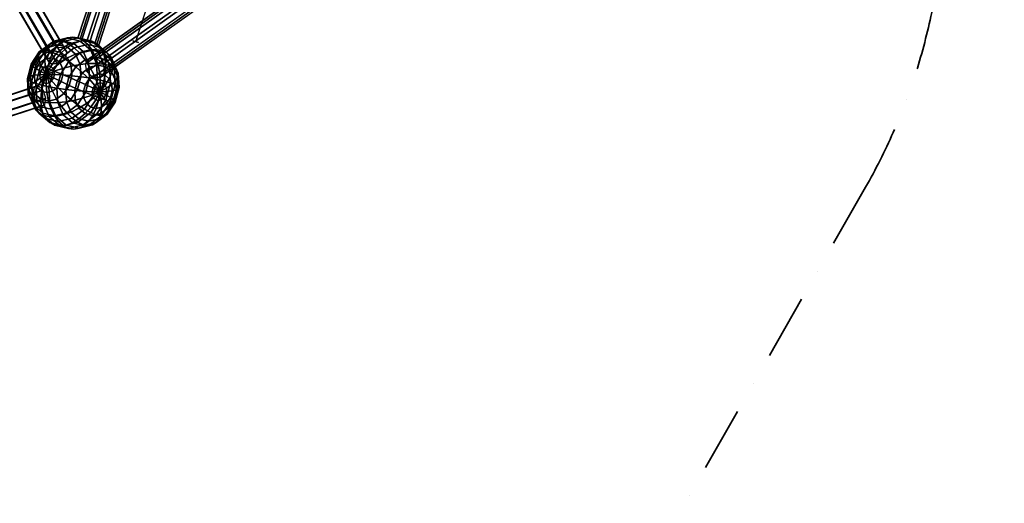
# Model space of a CAD drawing. Extents: x -6699 to 5147, y -6737 to 5111.
# Drawn here: x 2478 to 5147, y -2754 to -1443 of the extents above; entities that cross this region are included whole.
import ezdxf

# ---------------------------------------------------------------- set-up
doc = ezdxf.new("R2010")
doc.units = 0
doc.header["$LTSCALE"] = 350
doc.header["$MEASUREMENT"] = 0
doc.linetypes.add('STRICHPUNKT', pattern=[1, 0.5, -0.25, 0, -0.25])
doc.layers.add('GEOBALL-20', color=7, linetype='CONTINUOUS')
doc.layers.add('SICHER-MIN', color=7, linetype='STRICHPUNKT', lineweight=35)

msp = doc.modelspace()

# ---------------------------------------------------------------- linework, layer by layer
at = {"layer": 'GEOBALL-20'}
for p, q in [((3012.2, -335.2), (2636.1, -1492.6)), ((2636.1, -1492.6), (3012.2, -335.2)), ((3017.8, -337), (2641.7, -1494.5)), ((2641.7, -1494.5), (3017.8, -337)), ((3023.1, -338.8), (2647, -1496.2)), ((2647, -1496.2), (3023.1, -338.8)), ((3036.7, -343.2), (2660.6, -1500.6)), ((2660.6, -1500.6), (3036.7, -343.2)), ((3044.2, -345.6), (2668.1, -1503.1)), ((2668.1, -1503.1), (3044.2, -345.6)), ((2681.7, -1507.5), (3057.8, -350)), ((3057.8, -350), (2681.7, -1507.5)), ((3063.1, -351.8), (2687, -1509.2)), ((2687, -1509.2), (3063.1, -351.8)), ((3068.7, -353.6), (2692.7, -1511)), ((2692.7, -1511), (3068.7, -353.6)), ((2098, -738.1), (2559.4, -1530.4)), ((2559.4, -1530.4), (2098, -738.1)), ((2579, -1518.4), (2117.6, -726.1)), ((2117.6, -726.1), (2579, -1518.4)), ((2598.8, -1519.1), (2137.4, -726.8)), ((2137.4, -726.8), (2598.8, -1519.1)), ((2607.3, -1532.2), (2146, -739.9)), ((2146, -739.9), (2607.3, -1532.2)), ((2551.6, -1548.1), (2090.2, -755.8)), ((2090.2, -755.8), (2551.6, -1548.1)), ((2560.1, -1561.2), (2098.7, -768.9)), ((2098.7, -768.9), (2560.1, -1561.2)), ((2579.9, -1561.9), (2118.6, -769.6)), ((2118.6, -769.6), (2579.9, -1561.9)), ((2599.5, -1549.9), (2138.1, -757.6)), ((2138.1, -757.6), (2599.5, -1549.9)), ((2792.7, -1502.2), (2967.6, -963.7)), ((3275.3, -1120.6), (2656.7, -1562)), ((2656.7, -1562), (3275.3, -1120.6)), ((2667.9, -1547.3), (3286.6, -1105.9)), ((3286.6, -1105.9), (2667.9, -1547.3)), ((2687.5, -1548), (3306.2, -1106.6)), ((3306.2, -1106.6), (2687.5, -1548)), ((2660.4, -1583.5), (3279, -1142.1)), ((3279, -1142.1), (2660.4, -1583.5)), ((2704, -1563.6), (3322.7, -1122.2)), ((3322.7, -1122.2), (2704, -1563.6)), ((2707.7, -1585.1), (3326.3, -1143.7)), ((3326.3, -1143.7), (2707.7, -1585.1)), ((2676.8, -1599.1), (3295.5, -1157.7)), ((3295.5, -1157.7), (2676.8, -1599.1)), ((2696.4, -1599.8), (3315.1, -1158.4)), ((3315.1, -1158.4), (2696.4, -1599.8)), ((2570.9, -1501.3), (2607.6, -1492.3)), ((2607.6, -1492.3), (2570.9, -1501.3)), ((2582.9, -1499.3), (2621.9, -1489.7)), ((2621.9, -1489.7), (2582.9, -1499.3)), ((2607.6, -1492.3), (2593.9, -1499.6)), ((2593.9, -1499.6), (2607.6, -1492.3)), ((2596.5, -1501.7), (2636.2, -1491.9)), ((2636.2, -1491.9), (2596.5, -1501.7)), ((2621.9, -1489.7), (2607.6, -1492.3)), ((2607.6, -1492.3), (2621.9, -1489.7)), ((2607.6, -1492.3), (2642.5, -1500.5)), ((2642.5, -1500.5), (2607.6, -1492.3)), ((2636.2, -1491.9), (2621.9, -1489.7)), ((2621.9, -1489.7), (2658.9, -1498.4)), ((2658.9, -1498.4), (2621.9, -1489.7)), ((2621.9, -1489.7), (2636.2, -1491.9)), ((2636.1, -1492.6), (2641.7, -1494.5)), ((2647, -1496.2), (2636.1, -1492.6)), ((2650.1, -1498.8), (2636.2, -1491.9)), ((2636.2, -1491.9), (2674, -1500.8)), ((2674, -1500.8), (2636.2, -1491.9)), ((2636.2, -1491.9), (2650.1, -1498.8)), ((2528.1, -1537.3), (2553.3, -1518.2)), ((2553.3, -1518.2), (2528.1, -1537.3)), ((2531.3, -1530.1), (2560.9, -1507.7)), ((2560.9, -1507.7), (2531.3, -1530.1)), ((2538, -1526.2), (2570.9, -1501.3)), ((2570.9, -1501.3), (2538, -1526.2)), ((2548, -1525.7), (2582.9, -1499.3)), ((2582.9, -1499.3), (2548, -1525.7)), ((2553.3, -1518.2), (2548.4, -1532.4)), ((2548.4, -1532.4), (2553.3, -1518.2)), ((2560.9, -1507.7), (2553.3, -1518.2)), ((2553.3, -1518.2), (2560.9, -1507.7)), ((2553.3, -1518.2), (2581.4, -1511.3)), ((2581.4, -1511.3), (2553.3, -1518.2)), ((2579, -1518.4), (2559.4, -1530.4)), ((2560.9, -1507.7), (2593.9, -1499.6)), ((2593.9, -1499.6), (2560.9, -1507.7)), ((2570.9, -1501.3), (2560.9, -1507.7)), ((2560.9, -1507.7), (2570.9, -1501.3)), ((2560.9, -1528.7), (2596.5, -1501.7)), ((2596.5, -1501.7), (2560.9, -1528.7)), ((2581.4, -1511.3), (2570.5, -1527)), ((2570.5, -1527), (2581.4, -1511.3)), ((2582.9, -1499.3), (2570.9, -1501.3)), ((2570.9, -1501.3), (2582.9, -1499.3)), ((2576.2, -1534.9), (2611.1, -1508.4)), ((2611.1, -1508.4), (2576.2, -1534.9)), ((2598.8, -1519.1), (2579, -1518.4)), ((2593.9, -1499.6), (2581.4, -1511.3)), ((2581.4, -1511.3), (2593.9, -1499.6)), ((2581.4, -1511.3), (2608.1, -1517.6)), ((2608.1, -1517.6), (2581.4, -1511.3)), ((2596.5, -1501.7), (2582.9, -1499.3)), ((2582.9, -1499.3), (2596.5, -1501.7)), ((2608.1, -1517.6), (2591.5, -1531.9)), ((2591.5, -1531.9), (2608.1, -1517.6)), ((2593.3, -1544.2), (2626.2, -1519.3)), ((2626.2, -1519.3), (2593.3, -1544.2)), ((2593.9, -1499.6), (2625.3, -1507)), ((2625.3, -1507), (2593.9, -1499.6)), ((2611.1, -1508.4), (2596.5, -1501.7)), ((2596.5, -1501.7), (2611.1, -1508.4)), ((2607.3, -1532.2), (2598.8, -1519.1)), ((2625.3, -1507), (2608.1, -1517.6)), ((2608.1, -1517.6), (2625.3, -1507)), ((2608.1, -1517.6), (2629.4, -1536.1)), ((2629.4, -1536.1), (2608.1, -1517.6)), ((2611.1, -1508.4), (2650.1, -1498.8)), ((2650.1, -1498.8), (2611.1, -1508.4)), ((2626.2, -1519.3), (2611.1, -1508.4)), ((2611.1, -1508.4), (2626.2, -1519.3)), ((2642.5, -1500.5), (2625.3, -1507)), ((2625.3, -1507), (2642.5, -1500.5)), ((2625.3, -1507), (2650.3, -1528.8)), ((2650.3, -1528.8), (2625.3, -1507)), ((2626.2, -1519.3), (2662.9, -1510.2)), ((2662.9, -1510.2), (2626.2, -1519.3)), ((2641.2, -1533.8), (2626.2, -1519.3)), ((2626.2, -1519.3), (2641.2, -1533.8)), ((2641.7, -1494.5), (2660.6, -1500.6)), ((2658.9, -1498.4), (2642.5, -1500.5)), ((2642.5, -1500.5), (2658.9, -1498.4)), ((2642.5, -1500.5), (2670.3, -1524.8)), ((2670.3, -1524.8), (2642.5, -1500.5)), ((2668.1, -1503.1), (2647, -1496.2)), ((2662.9, -1510.2), (2650.1, -1498.8)), ((2650.1, -1498.8), (2687.1, -1507.6)), ((2687.1, -1507.6), (2650.1, -1498.8)), ((2650.1, -1498.8), (2662.9, -1510.2)), ((2674, -1500.8), (2658.9, -1498.4)), ((2658.9, -1498.4), (2688.4, -1524.2)), ((2688.4, -1524.2), (2658.9, -1498.4)), ((2658.9, -1498.4), (2674, -1500.8)), ((2660.6, -1500.6), (2681.7, -1507.5)), ((2674.2, -1525.6), (2662.9, -1510.2)), ((2662.9, -1510.2), (2697.8, -1518.5)), ((2697.8, -1518.5), (2662.9, -1510.2)), ((2662.9, -1510.2), (2674.2, -1525.6)), ((2687, -1509.2), (2668.1, -1503.1)), ((2687.1, -1507.6), (2674, -1500.8)), ((2674, -1500.8), (2704, -1527.1)), ((2704, -1527.1), (2674, -1500.8)), ((2674, -1500.8), (2687.1, -1507.6)), ((2681.7, -1507.5), (2692.7, -1511)), ((2692.7, -1511), (2687, -1509.2)), ((2697.8, -1518.5), (2687.1, -1507.6)), ((2687.1, -1507.6), (2716.6, -1533.3)), ((2716.6, -1533.3), (2687.1, -1507.6)), ((2687.1, -1507.6), (2697.8, -1518.5)), ((2705.6, -1533), (2697.8, -1518.5)), ((2697.8, -1518.5), (2725.5, -1542.7)), ((2725.5, -1542.7), (2697.8, -1518.5)), ((2697.8, -1518.5), (2705.6, -1533)), ((2800.3, -1504.6), (2785, -1499.7)), ((2785, -1499.7), (2800.3, -1504.6)), ((2509.6, -1563.4), (2531.3, -1530.1)), ((2531.3, -1530.1), (2509.6, -1563.4)), ((2509.7, -1565.6), (2528.1, -1537.3)), ((2528.1, -1537.3), (2509.7, -1565.6)), ((2513.9, -1563.3), (2538, -1526.2)), ((2538, -1526.2), (2513.9, -1563.3)), ((2514.1, -1569.6), (2528.6, -1547.4)), ((2528.6, -1547.4), (2514.1, -1569.6)), ((2522.4, -1565), (2548, -1525.7)), ((2548, -1525.7), (2522.4, -1565)), ((2528.1, -1537.3), (2531.3, -1530.1)), ((2531.3, -1530.1), (2528.1, -1537.3)), ((2528.6, -1547.4), (2528.1, -1537.3)), ((2528.1, -1537.3), (2528.6, -1547.4)), ((2528.6, -1547.4), (2548.4, -1532.4)), ((2548.4, -1532.4), (2528.6, -1547.4)), ((2532.7, -1560.1), (2528.6, -1547.4)), ((2528.6, -1547.4), (2532.7, -1560.1)), ((2531.3, -1530.1), (2538, -1526.2)), ((2538, -1526.2), (2531.3, -1530.1)), ((2534.8, -1568.7), (2560.9, -1528.7)), ((2560.9, -1528.7), (2534.8, -1568.7)), ((2538, -1526.2), (2548, -1525.7)), ((2548, -1525.7), (2538, -1526.2)), ((2548.4, -1532.4), (2546.4, -1549.8)), ((2546.4, -1549.8), (2548.4, -1532.4)), ((2546.4, -1549.8), (2561.6, -1546)), ((2561.6, -1546), (2546.4, -1549.8)), ((2548, -1525.7), (2560.9, -1528.7)), ((2560.9, -1528.7), (2548, -1525.7)), ((2548.4, -1532.4), (2570.5, -1527)), ((2570.5, -1527), (2548.4, -1532.4)), ((2550.6, -1574.2), (2576.2, -1534.9)), ((2576.2, -1534.9), (2550.6, -1574.2)), ((2559.4, -1530.4), (2551.6, -1548.1)), ((2561.6, -1546), (2555.1, -1567.7)), ((2555.1, -1567.7), (2561.6, -1546)), ((2560.9, -1528.7), (2576.2, -1534.9)), ((2576.2, -1534.9), (2560.9, -1528.7)), ((2570.5, -1527), (2561.6, -1546)), ((2561.6, -1546), (2570.5, -1527)), ((2561.6, -1546), (2576, -1549.4)), ((2576, -1549.4), (2561.6, -1546)), ((2569.1, -1581.2), (2593.3, -1544.2)), ((2593.3, -1544.2), (2569.1, -1581.2)), ((2570.5, -1527), (2591.5, -1531.9)), ((2591.5, -1531.9), (2570.5, -1527)), ((2591.5, -1531.9), (2576, -1549.4)), ((2576, -1549.4), (2591.5, -1531.9)), ((2576.2, -1534.9), (2593.3, -1544.2)), ((2593.3, -1544.2), (2576.2, -1534.9)), ((2608.1, -1546.5), (2587.5, -1559.5)), ((2587.5, -1559.5), (2608.1, -1546.5)), ((2591.5, -1531.9), (2608.1, -1546.5)), ((2608.1, -1546.5), (2591.5, -1531.9)), ((2593.3, -1544.2), (2611.5, -1556.2)), ((2611.5, -1556.2), (2593.3, -1544.2)), ((2599.5, -1549.9), (2607.3, -1532.2)), ((2629.4, -1536.1), (2608.1, -1546.5)), ((2608.1, -1546.5), (2629.4, -1536.1)), ((2608.1, -1546.5), (2618, -1568.5)), ((2618, -1568.5), (2608.1, -1546.5)), ((2611.5, -1556.2), (2641.2, -1533.8)), ((2641.2, -1533.8), (2611.5, -1556.2)), ((2650.3, -1528.8), (2629.4, -1536.1)), ((2629.4, -1536.1), (2650.3, -1528.8)), ((2629.4, -1536.1), (2641.9, -1564.1)), ((2641.9, -1564.1), (2629.4, -1536.1)), ((2641.2, -1533.8), (2674.2, -1525.6)), ((2674.2, -1525.6), (2641.2, -1533.8)), ((2655.4, -1551.4), (2641.2, -1533.8)), ((2641.2, -1533.8), (2655.4, -1551.4)), ((2670.3, -1524.8), (2650.3, -1528.8)), ((2650.3, -1528.8), (2670.3, -1524.8)), ((2650.3, -1528.8), (2665.1, -1561.7)), ((2665.1, -1561.7), (2650.3, -1528.8)), ((2655.4, -1551.4), (2683.5, -1544.5)), ((2683.5, -1544.5), (2655.4, -1551.4)), ((2656.7, -1562), (2667.9, -1547.3)), ((2667.9, -1547.3), (2687.5, -1548)), ((2688.4, -1524.2), (2670.3, -1524.8)), ((2670.3, -1524.8), (2688.4, -1524.2)), ((2670.3, -1524.8), (2686.7, -1561.3)), ((2686.7, -1561.3), (2670.3, -1524.8)), ((2683.5, -1544.5), (2674.2, -1525.6)), ((2674.2, -1525.6), (2705.6, -1533)), ((2705.6, -1533), (2674.2, -1525.6)), ((2674.2, -1525.6), (2683.5, -1544.5)), ((2690.5, -1566), (2683.5, -1544.5)), ((2683.5, -1544.5), (2710.2, -1550.8)), ((2710.2, -1550.8), (2683.5, -1544.5)), ((2683.5, -1544.5), (2690.5, -1566)), ((2704, -1527.1), (2688.4, -1524.2)), ((2688.4, -1524.2), (2705.8, -1563)), ((2705.8, -1563), (2688.4, -1524.2)), ((2688.4, -1524.2), (2704, -1527.1)), ((2716.6, -1533.3), (2704, -1527.1)), ((2704, -1527.1), (2721.8, -1566.7)), ((2721.8, -1566.7), (2704, -1527.1)), ((2704, -1527.1), (2716.6, -1533.3)), ((2710.2, -1550.8), (2705.6, -1533)), ((2705.6, -1533), (2730.6, -1554.9)), ((2730.6, -1554.9), (2705.6, -1533)), ((2705.6, -1533), (2710.2, -1550.8)), ((2725.5, -1542.7), (2716.6, -1533.3)), ((2716.6, -1533.3), (2734, -1572.2)), ((2734, -1572.2), (2716.6, -1533.3)), ((2716.6, -1533.3), (2725.5, -1542.7)), ((2730.6, -1554.9), (2725.5, -1542.7)), ((2725.5, -1542.7), (2741.9, -1579.3)), ((2741.9, -1579.3), (2725.5, -1542.7)), ((2725.5, -1542.7), (2730.6, -1554.9)), ((2499.1, -1602.6), (2509.6, -1563.4)), ((2509.6, -1563.4), (2499.1, -1602.6)), ((2500.7, -1598.9), (2509.7, -1565.6)), ((2509.7, -1565.6), (2500.7, -1598.9)), ((2502.2, -1606.7), (2513.9, -1563.3)), ((2513.9, -1563.3), (2502.2, -1606.7)), ((2507.1, -1595.8), (2514.1, -1569.6)), ((2514.1, -1569.6), (2507.1, -1595.8)), ((2513.9, -1563.3), (2509.6, -1563.4)), ((2509.6, -1563.4), (2513.9, -1563.3)), ((2509.6, -1563.4), (2509.7, -1565.6)), ((2509.7, -1565.6), (2509.6, -1563.4)), ((2509.7, -1565.6), (2514.1, -1569.6)), ((2514.1, -1569.6), (2509.7, -1565.6)), ((2510, -1611.2), (2522.4, -1565)), ((2522.4, -1565), (2510, -1611.2)), ((2522.4, -1565), (2513.9, -1563.3)), ((2513.9, -1563.3), (2522.4, -1565)), ((2514.1, -1569.6), (2522.8, -1575.4)), ((2522.8, -1575.4), (2514.1, -1569.6)), ((2522.1, -1615.8), (2534.8, -1568.7)), ((2534.8, -1568.7), (2522.1, -1615.8)), ((2534.8, -1568.7), (2522.4, -1565)), ((2522.4, -1565), (2534.8, -1568.7)), ((2522.8, -1575.4), (2532.7, -1560.1)), ((2532.7, -1560.1), (2522.8, -1575.4)), ((2532.7, -1560.1), (2546.4, -1549.8)), ((2546.4, -1549.8), (2532.7, -1560.1)), ((2540.4, -1574.9), (2532.7, -1560.1)), ((2532.7, -1560.1), (2540.4, -1574.9)), ((2550.6, -1574.2), (2534.8, -1568.7)), ((2534.8, -1568.7), (2550.6, -1574.2)), ((2538.2, -1620.4), (2550.6, -1574.2)), ((2550.6, -1574.2), (2538.2, -1620.4)), ((2540.4, -1574.9), (2547.3, -1569.6)), ((2547.3, -1569.6), (2540.4, -1574.9)), ((2546.4, -1549.8), (2547.3, -1569.6)), ((2547.3, -1569.6), (2546.4, -1549.8)), ((2547.3, -1569.6), (2555.1, -1567.7)), ((2555.1, -1567.7), (2547.3, -1569.6)), ((2547.3, -1569.6), (2551.2, -1591.2)), ((2551.2, -1591.2), (2547.3, -1569.6)), ((2569.1, -1581.2), (2550.6, -1574.2)), ((2550.6, -1574.2), (2569.1, -1581.2)), ((2555.1, -1567.7), (2551.2, -1591.2)), ((2551.2, -1591.2), (2555.1, -1567.7)), ((2562.4, -1569.5), (2551.2, -1591.2)), ((2551.2, -1591.2), (2562.4, -1569.5)), ((2551.6, -1548.1), (2560.1, -1561.2)), ((2555.1, -1567.7), (2562.4, -1569.5)), ((2562.4, -1569.5), (2555.1, -1567.7)), ((2560.1, -1561.2), (2579.9, -1561.9)), ((2576, -1549.4), (2562.4, -1569.5)), ((2562.4, -1569.5), (2576, -1549.4)), ((2562.4, -1569.5), (2568.3, -1574.6)), ((2568.3, -1574.6), (2562.4, -1569.5)), ((2587.5, -1559.5), (2568.3, -1574.6)), ((2568.3, -1574.6), (2587.5, -1559.5)), ((2576, -1549.4), (2587.5, -1559.5)), ((2587.5, -1559.5), (2576, -1549.4)), ((2579.9, -1561.9), (2599.5, -1549.9)), ((2587.5, -1559.5), (2594.3, -1574.6)), ((2594.3, -1574.6), (2587.5, -1559.5)), ((2589.8, -1589.5), (2611.5, -1556.2)), ((2611.5, -1556.2), (2589.8, -1589.5)), ((2618, -1568.5), (2594.3, -1574.6)), ((2594.3, -1574.6), (2618, -1568.5)), ((2611.5, -1556.2), (2630.2, -1570.4)), ((2630.2, -1570.4), (2611.5, -1556.2)), ((2611.8, -1598.8), (2630.2, -1570.4)), ((2630.2, -1570.4), (2611.8, -1598.8)), ((2641.9, -1564.1), (2618, -1568.5)), ((2618, -1568.5), (2641.9, -1564.1)), ((2618, -1568.5), (2619.6, -1594.5)), ((2619.6, -1594.5), (2618, -1568.5)), ((2630.2, -1570.4), (2655.4, -1551.4)), ((2655.4, -1551.4), (2630.2, -1570.4)), ((2630.2, -1570.4), (2648.7, -1586.4)), ((2648.7, -1586.4), (2630.2, -1570.4)), ((2665.1, -1561.7), (2641.9, -1564.1)), ((2641.9, -1564.1), (2665.1, -1561.7)), ((2641.9, -1564.1), (2643.9, -1597.3)), ((2643.9, -1597.3), (2641.9, -1564.1)), ((2648.7, -1586.4), (2668.5, -1571.4)), ((2668.5, -1571.4), (2648.7, -1586.4)), ((2668.5, -1571.4), (2655.4, -1551.4)), ((2655.4, -1551.4), (2668.5, -1571.4)), ((2660.4, -1583.5), (2656.7, -1562)), ((2686.7, -1561.3), (2665.1, -1561.7)), ((2665.1, -1561.7), (2686.7, -1561.3)), ((2665.1, -1561.7), (2667.4, -1600.7)), ((2667.4, -1600.7), (2665.1, -1561.7)), ((2668.5, -1571.4), (2690.5, -1566)), ((2690.5, -1566), (2668.5, -1571.4)), ((2679.8, -1593.1), (2668.5, -1571.4)), ((2668.5, -1571.4), (2679.8, -1593.1)), ((2705.8, -1563), (2686.7, -1561.3)), ((2686.7, -1561.3), (2689.3, -1604.7)), ((2689.3, -1604.7), (2686.7, -1561.3)), ((2686.7, -1561.3), (2705.8, -1563)), ((2687.5, -1548), (2704, -1563.6)), ((2695, -1589.4), (2690.5, -1566)), ((2690.5, -1566), (2711.5, -1570.9)), ((2711.5, -1570.9), (2690.5, -1566)), ((2690.5, -1566), (2695, -1589.4)), ((2704, -1563.6), (2707.7, -1585.1)), ((2721.8, -1566.7), (2705.8, -1563)), ((2705.8, -1563), (2708.6, -1609)), ((2708.6, -1609), (2705.8, -1563)), ((2705.8, -1563), (2721.8, -1566.7)), ((2709.4, -1592.8), (2711.5, -1570.9)), ((2711.5, -1570.9), (2709.4, -1592.8)), ((2711.5, -1570.9), (2710.2, -1550.8)), ((2710.2, -1550.8), (2731.5, -1569.3)), ((2731.5, -1569.3), (2710.2, -1550.8)), ((2710.2, -1550.8), (2711.5, -1570.9)), ((2711.5, -1570.9), (2728.2, -1585.5)), ((2728.2, -1585.5), (2711.5, -1570.9)), ((2734, -1572.2), (2721.8, -1566.7)), ((2721.8, -1566.7), (2724.6, -1613.5)), ((2724.6, -1613.5), (2721.8, -1566.7)), ((2721.8, -1566.7), (2734, -1572.2)), ((2728.2, -1585.5), (2731.5, -1569.3)), ((2731.5, -1569.3), (2728.2, -1585.5)), ((2731.5, -1569.3), (2730.6, -1554.9)), ((2730.6, -1554.9), (2745.3, -1587.8)), ((2745.3, -1587.8), (2730.6, -1554.9)), ((2730.6, -1554.9), (2731.5, -1569.3)), ((2731.5, -1569.3), (2744, -1597.3)), ((2744, -1597.3), (2731.5, -1569.3)), ((2741.9, -1579.3), (2734, -1572.2)), ((2734, -1572.2), (2736.7, -1618.1)), ((2736.7, -1618.1), (2734, -1572.2)), ((2734, -1572.2), (2741.9, -1579.3)), ((2499.1, -1602.6), (2500.7, -1598.9)), ((2500.7, -1598.9), (2499.1, -1602.6)), ((2500.7, -1598.9), (2507.1, -1595.8)), ((2507.1, -1595.8), (2500.7, -1598.9)), ((2502.7, -1632), (2500.7, -1598.9)), ((2500.7, -1598.9), (2502.7, -1632)), ((2507.1, -1595.8), (2517.9, -1593.4)), ((2517.9, -1593.4), (2507.1, -1595.8)), ((2508.6, -1621.9), (2507.1, -1595.8)), ((2507.1, -1595.8), (2508.6, -1621.9)), ((2517.9, -1593.4), (2522.8, -1575.4)), ((2522.8, -1575.4), (2517.9, -1593.4)), ((2517.9, -1593.4), (2532.8, -1591.9)), ((2532.8, -1591.9), (2517.9, -1593.4)), ((2519, -1611.4), (2517.9, -1593.4)), ((2517.9, -1593.4), (2519, -1611.4)), ((2522.8, -1575.4), (2535.3, -1582.7)), ((2535.3, -1582.7), (2522.8, -1575.4)), ((2532.8, -1591.9), (2535.3, -1582.7)), ((2535.3, -1582.7), (2532.8, -1591.9)), ((2532.8, -1591.9), (2551.2, -1591.2)), ((2551.2, -1591.2), (2532.8, -1591.9)), ((2533.3, -1601), (2532.8, -1591.9)), ((2532.8, -1591.9), (2533.3, -1601)), ((2533.3, -1601), (2551.2, -1591.2)), ((2551.2, -1591.2), (2533.3, -1601)), ((2535.3, -1582.7), (2540.4, -1574.9)), ((2540.4, -1574.9), (2535.3, -1582.7)), ((2535.3, -1582.7), (2551.2, -1591.2)), ((2551.2, -1591.2), (2535.3, -1582.7)), ((2536.8, -1608.8), (2551.2, -1591.2)), ((2551.2, -1591.2), (2536.8, -1608.8)), ((2551.2, -1591.2), (2540.4, -1574.9)), ((2540.4, -1574.9), (2551.2, -1591.2)), ((2542.7, -1613.9), (2551.2, -1591.2)), ((2551.2, -1591.2), (2542.7, -1613.9)), ((2550, -1615.6), (2551.2, -1591.2)), ((2551.2, -1591.2), (2550, -1615.6)), ((2568.3, -1574.6), (2551.2, -1591.2)), ((2551.2, -1591.2), (2568.3, -1574.6)), ((2571.8, -1582.3), (2551.2, -1591.2)), ((2551.2, -1591.2), (2571.8, -1582.3)), ((2551.2, -1591.2), (2551.2, -1591.2)), ((2551.2, -1591.2), (2551.2, -1591.2)), ((2551.2, -1591.2), (2551.2, -1591.2)), ((2551.2, -1591.2), (2551.2, -1591.2)), ((2551.2, -1591.2), (2551.2, -1591.2)), ((2572.3, -1591.4), (2551.2, -1591.2)), ((2551.2, -1591.2), (2551.2, -1591.2)), ((2569.8, -1600.6), (2551.2, -1591.2)), ((2551.2, -1591.2), (2551.2, -1591.2)), ((2551.2, -1591.2), (2572.3, -1591.4)), ((2564.7, -1608.4), (2551.2, -1591.2)), ((2551.2, -1591.2), (2551.2, -1591.2)), ((2551.2, -1591.2), (2569.8, -1600.6)), ((2557.8, -1613.7), (2551.2, -1591.2)), ((2551.2, -1591.2), (2551.2, -1591.2)), ((2551.2, -1591.2), (2564.7, -1608.4)), ((2551.2, -1591.2), (2551.2, -1591.2)), ((2551.2, -1591.2), (2557.8, -1613.7)), ((2551.2, -1591.2), (2551.2, -1591.2)), ((2551.2, -1591.2), (2551.2, -1591.2)), ((2551.2, -1591.2), (2551.2, -1591.2)), ((2551.2, -1591.2), (2551.2, -1591.2)), ((2551.2, -1591.2), (2551.2, -1591.2)), ((2551.2, -1591.2), (2551.2, -1591.2)), ((2557.5, -1624.7), (2569.1, -1581.2)), ((2569.1, -1581.2), (2557.5, -1624.7)), ((2569.8, -1600.6), (2564.7, -1608.4)), ((2564.7, -1608.4), (2569.8, -1600.6)), ((2568.3, -1574.6), (2571.8, -1582.3)), ((2571.8, -1582.3), (2568.3, -1574.6)), ((2589.8, -1589.5), (2569.1, -1581.2)), ((2569.1, -1581.2), (2589.8, -1589.5)), ((2572.3, -1591.4), (2569.8, -1600.6)), ((2569.8, -1600.6), (2572.3, -1591.4)), ((2590.6, -1610.6), (2569.8, -1600.6)), ((2569.8, -1600.6), (2590.6, -1610.6)), ((2594.3, -1574.6), (2571.8, -1582.3)), ((2571.8, -1582.3), (2594.3, -1574.6)), ((2571.8, -1582.3), (2572.3, -1591.4)), ((2572.3, -1591.4), (2571.8, -1582.3)), ((2595.4, -1592.6), (2572.3, -1591.4)), ((2572.3, -1591.4), (2595.4, -1592.6)), ((2579.3, -1628.6), (2589.8, -1589.5)), ((2589.8, -1589.5), (2579.3, -1628.6)), ((2611.8, -1598.8), (2589.8, -1589.5)), ((2589.8, -1589.5), (2611.8, -1598.8)), ((2595.4, -1592.6), (2590.6, -1610.6)), ((2590.6, -1610.6), (2595.4, -1592.6)), ((2594.3, -1574.6), (2595.4, -1592.6)), ((2595.4, -1592.6), (2594.3, -1574.6)), ((2619.6, -1594.5), (2595.4, -1592.6)), ((2595.4, -1592.6), (2619.6, -1594.5)), ((2602.8, -1632.1), (2611.8, -1598.8)), ((2611.8, -1598.8), (2602.8, -1632.1)), ((2634.2, -1608.7), (2611.8, -1598.8)), ((2611.8, -1598.8), (2634.2, -1608.7)), ((2619.6, -1594.5), (2612.6, -1620.7)), ((2612.6, -1620.7), (2619.6, -1594.5)), ((2643.9, -1597.3), (2619.6, -1594.5)), ((2619.6, -1594.5), (2643.9, -1597.3)), ((2634.2, -1608.7), (2648.7, -1586.4)), ((2648.7, -1586.4), (2634.2, -1608.7)), ((2643.9, -1597.3), (2635, -1630.6)), ((2635, -1630.6), (2643.9, -1597.3)), ((2667.4, -1600.7), (2643.9, -1597.3)), ((2643.9, -1597.3), (2667.4, -1600.7)), ((2648.7, -1586.4), (2666.2, -1603.4)), ((2666.2, -1603.4), (2648.7, -1586.4)), ((2667.4, -1600.7), (2656.9, -1639.8)), ((2656.9, -1639.8), (2667.4, -1600.7)), ((2676.8, -1599.1), (2660.4, -1583.5)), ((2666.2, -1603.4), (2679.8, -1593.1)), ((2679.8, -1593.1), (2666.2, -1603.4)), ((2689.3, -1604.7), (2667.4, -1600.7)), ((2667.4, -1600.7), (2689.3, -1604.7)), ((2696.4, -1599.8), (2676.8, -1599.1)), ((2679.8, -1593.1), (2695, -1589.4)), ((2695, -1589.4), (2679.8, -1593.1)), ((2688.9, -1615.6), (2679.8, -1593.1)), ((2679.8, -1593.1), (2688.9, -1615.6)), ((2696.7, -1613.7), (2695, -1589.4)), ((2695, -1589.4), (2709.4, -1592.8)), ((2709.4, -1592.8), (2695, -1589.4)), ((2695, -1589.4), (2696.7, -1613.7)), ((2707.7, -1585.1), (2696.4, -1599.8)), ((2704.1, -1615.5), (2709.4, -1592.8)), ((2709.4, -1592.8), (2704.1, -1615.5)), ((2709.4, -1592.8), (2720.9, -1602.8)), ((2720.9, -1602.8), (2709.4, -1592.8)), ((2720.9, -1602.8), (2728.2, -1585.5)), ((2728.2, -1585.5), (2720.9, -1602.8)), ((2728.2, -1585.5), (2738.1, -1607.5)), ((2738.1, -1607.5), (2728.2, -1585.5)), ((2738.1, -1607.5), (2744, -1597.3)), ((2744, -1597.3), (2738.1, -1607.5)), ((2745.3, -1587.8), (2741.9, -1579.3)), ((2741.9, -1579.3), (2744.5, -1622.6)), ((2744.5, -1622.6), (2741.9, -1579.3)), ((2741.9, -1579.3), (2745.3, -1587.8)), ((2744, -1597.3), (2745.3, -1587.8)), ((2745.3, -1587.8), (2744, -1597.3)), ((2744, -1597.3), (2746, -1630.5)), ((2746, -1630.5), (2744, -1597.3)), ((2745.3, -1587.8), (2747.6, -1626.8)), ((2747.6, -1626.8), (2745.3, -1587.8)), ((2517.1, -1625.5), (1532.8, -1945.5)), ((1532.8, -1945.5), (2517.1, -1625.5)), ((2528.4, -1621.2), (1544.1, -1941.2)), ((1544.1, -1941.2), (2528.4, -1621.2)), ((2501.4, -1641.6), (2499.1, -1602.6)), ((2502.2, -1606.7), (2499.1, -1602.6)), ((2499.1, -1602.6), (2501.4, -1641.6)), ((2499.1, -1602.6), (2502.2, -1606.7)), ((2504.8, -1650.1), (2502.2, -1606.7)), ((2510, -1611.2), (2502.2, -1606.7)), ((2502.2, -1606.7), (2504.8, -1650.1)), ((2502.2, -1606.7), (2510, -1611.2)), ((2502.7, -1632), (2508.6, -1621.9)), ((2508.6, -1621.9), (2502.7, -1632)), ((2508.6, -1621.9), (2519, -1611.4)), ((2519, -1611.4), (2508.6, -1621.9)), ((2518.5, -1643.8), (2508.6, -1621.9)), ((2508.6, -1621.9), (2518.5, -1643.8)), ((2512.7, -1657.2), (2510, -1611.2)), ((2522.1, -1615.8), (2510, -1611.2)), ((2510, -1611.2), (2512.7, -1657.2)), ((2510, -1611.2), (2522.1, -1615.8)), ((2517.1, -1625.5), (2514.4, -1643.9)), ((2528.4, -1621.2), (2517.1, -1625.5)), ((2518.5, -1643.8), (2525.8, -1626.5)), ((2525.8, -1626.5), (2518.5, -1643.8)), ((2519, -1611.4), (2533.3, -1601)), ((2533.3, -1601), (2519, -1611.4)), ((2525.8, -1626.5), (2519, -1611.4)), ((2519, -1611.4), (2525.8, -1626.5)), ((2524.9, -1662.7), (2522.1, -1615.8)), ((2538.2, -1620.4), (2522.1, -1615.8)), ((2522.1, -1615.8), (2524.9, -1662.7)), ((2522.1, -1615.8), (2538.2, -1620.4)), ((2525.8, -1626.5), (2536.8, -1608.8)), ((2536.8, -1608.8), (2525.8, -1626.5)), ((2537.3, -1636.6), (2525.8, -1626.5)), ((2525.8, -1626.5), (2537.3, -1636.6)), ((2541.6, -1633.5), (2528.4, -1621.2)), ((2536.8, -1608.8), (2533.3, -1601)), ((2533.3, -1601), (2536.8, -1608.8)), ((2542.7, -1613.9), (2536.8, -1608.8)), ((2536.8, -1608.8), (2542.7, -1613.9)), ((2537.3, -1636.6), (2542.7, -1613.9)), ((2542.7, -1613.9), (2537.3, -1636.6)), ((2540.9, -1666.4), (2538.2, -1620.4)), ((2557.5, -1624.7), (2538.2, -1620.4)), ((2538.2, -1620.4), (2540.9, -1666.4)), ((2538.2, -1620.4), (2557.5, -1624.7)), ((2550, -1615.6), (2542.7, -1613.9)), ((2542.7, -1613.9), (2550, -1615.6)), ((2557.8, -1613.7), (2550, -1615.6)), ((2550, -1615.6), (2557.8, -1613.7)), ((2551.7, -1640), (2550, -1615.6)), ((2550, -1615.6), (2551.7, -1640)), ((2560, -1668), (2557.5, -1624.7)), ((2579.3, -1628.6), (2557.5, -1624.7)), ((2557.5, -1624.7), (2560, -1668)), ((2557.5, -1624.7), (2579.3, -1628.6)), ((2564.7, -1608.4), (2557.8, -1613.7)), ((2557.8, -1613.7), (2564.7, -1608.4)), ((2566.9, -1636.2), (2557.8, -1613.7)), ((2557.8, -1613.7), (2566.9, -1636.2)), ((2580.6, -1625.9), (2564.7, -1608.4)), ((2564.7, -1608.4), (2580.6, -1625.9)), ((2580.6, -1625.9), (2566.9, -1636.2)), ((2566.9, -1636.2), (2580.6, -1625.9)), ((2590.6, -1610.6), (2580.6, -1625.9)), ((2580.6, -1625.9), (2590.6, -1610.6)), ((2598, -1643), (2580.6, -1625.9)), ((2580.6, -1625.9), (2598, -1643)), ((2612.6, -1620.7), (2590.6, -1610.6)), ((2590.6, -1610.6), (2612.6, -1620.7)), ((2612.6, -1620.7), (2598, -1643)), ((2598, -1643), (2612.6, -1620.7)), ((2635, -1630.6), (2612.6, -1620.7)), ((2612.6, -1620.7), (2635, -1630.6)), ((2627.2, -1634.8), (2634.2, -1608.7)), ((2634.2, -1608.7), (2627.2, -1634.8)), ((2656.2, -1618.8), (2634.2, -1608.7)), ((2634.2, -1608.7), (2656.2, -1618.8)), ((2651.3, -1636.8), (2656.2, -1618.8)), ((2656.2, -1618.8), (2651.3, -1636.8)), ((2656.2, -1618.8), (2666.2, -1603.4)), ((2666.2, -1603.4), (2656.2, -1618.8)), ((2676.9, -1628.7), (2656.2, -1618.8)), ((2656.2, -1618.8), (2676.9, -1628.7)), ((2666.2, -1603.4), (2682, -1620.9)), ((2682, -1620.9), (2666.2, -1603.4)), ((2676.9, -1628.7), (2682, -1620.9)), ((2682, -1620.9), (2676.9, -1628.7)), ((2689.3, -1604.7), (2677.6, -1648.1)), ((2677.6, -1648.1), (2689.3, -1604.7)), ((2682, -1620.9), (2688.9, -1615.6)), ((2688.9, -1615.6), (2682, -1620.9)), ((2682, -1620.9), (2695.6, -1638.1)), ((2695.6, -1638.1), (2682, -1620.9)), ((2688.9, -1615.6), (2696.7, -1613.7)), ((2696.7, -1613.7), (2688.9, -1615.6)), ((2695.6, -1638.1), (2688.9, -1615.6)), ((2688.9, -1615.6), (2695.6, -1638.1)), ((2708.6, -1609), (2689.3, -1604.7)), ((2689.3, -1604.7), (2708.6, -1609)), ((2695.6, -1638.1), (2696.7, -1613.7)), ((2696.7, -1613.7), (2695.6, -1638.1)), ((2695.6, -1638.1), (2704.1, -1615.5)), ((2704.1, -1615.5), (2695.6, -1638.1)), ((2695.6, -1638.1), (2709.9, -1620.6)), ((2709.9, -1620.6), (2695.6, -1638.1)), ((2708.6, -1609), (2696.2, -1655.2)), ((2696.2, -1655.2), (2708.6, -1609)), ((2696.7, -1613.7), (2704.1, -1615.5)), ((2704.1, -1615.5), (2696.7, -1613.7)), ((2704.1, -1615.5), (2709.9, -1620.6)), ((2709.9, -1620.6), (2704.1, -1615.5)), ((2724.6, -1613.5), (2708.6, -1609)), ((2708.6, -1609), (2724.6, -1613.5)), ((2709.9, -1620.6), (2720.9, -1602.8)), ((2720.9, -1602.8), (2709.9, -1620.6)), ((2709.9, -1620.6), (2713.4, -1628.3)), ((2713.4, -1628.3), (2709.9, -1620.6)), ((2724.6, -1613.5), (2712, -1660.6)), ((2712, -1660.6), (2724.6, -1613.5)), ((2713.4, -1628.3), (2727.7, -1618)), ((2727.7, -1618), (2713.4, -1628.3)), ((2720.9, -1602.8), (2727.7, -1618)), ((2727.7, -1618), (2720.9, -1602.8)), ((2736.7, -1618.1), (2724.3, -1664.3)), ((2724.3, -1664.3), (2736.7, -1618.1)), ((2736.7, -1618.1), (2724.6, -1613.5)), ((2724.6, -1613.5), (2736.7, -1618.1)), ((2727.7, -1618), (2738.1, -1607.5)), ((2738.1, -1607.5), (2727.7, -1618)), ((2727.7, -1618), (2728.8, -1635.9)), ((2728.8, -1635.9), (2727.7, -1618)), ((2744.5, -1622.6), (2732.8, -1666.1)), ((2732.8, -1666.1), (2744.5, -1622.6)), ((2744.5, -1622.6), (2736.7, -1618.1)), ((2736.7, -1618.1), (2744.5, -1622.6)), ((2747.6, -1626.8), (2737.1, -1665.9)), ((2737.1, -1665.9), (2747.6, -1626.8)), ((2738.1, -1607.5), (2739.6, -1633.6)), ((2739.6, -1633.6), (2738.1, -1607.5)), ((2747.6, -1626.8), (2744.5, -1622.6)), ((2744.5, -1622.6), (2747.6, -1626.8)), ((2746, -1630.5), (2747.6, -1626.8)), ((2747.6, -1626.8), (2746, -1630.5)), ((2514.4, -1643.9), (1530, -1963.9)), ((1530, -1963.9), (2514.4, -1643.9)), ((2541.6, -1633.5), (1557.3, -1953.4)), ((1557.3, -1953.4), (2541.6, -1633.5)), ((2501.4, -1641.6), (2502.7, -1632)), ((2502.7, -1632), (2501.4, -1641.6)), ((2516.2, -1674.5), (2501.4, -1641.6)), ((2504.8, -1650.1), (2501.4, -1641.6)), ((2501.4, -1641.6), (2516.2, -1674.5)), ((2501.4, -1641.6), (2504.8, -1650.1)), ((2515.3, -1660), (2502.7, -1632)), ((2502.7, -1632), (2515.3, -1660)), ((2521.2, -1686.6), (2504.8, -1650.1)), ((2512.7, -1657.2), (2504.8, -1650.1)), ((2504.8, -1650.1), (2521.2, -1686.6)), ((2504.8, -1650.1), (2512.7, -1657.2)), ((2514.4, -1643.9), (2521.8, -1665.7)), ((2515.3, -1660), (2518.5, -1643.8)), ((2518.5, -1643.8), (2515.3, -1660)), ((2535.2, -1658.4), (2518.5, -1643.8)), ((2518.5, -1643.8), (2535.2, -1658.4)), ((2535.2, -1658.4), (2537.3, -1636.6)), ((2537.3, -1636.6), (2535.2, -1658.4)), ((2551.7, -1640), (2537.3, -1636.6)), ((2537.3, -1636.6), (2551.7, -1640)), ((2549.1, -1655.2), (2541.6, -1633.5)), ((2566.9, -1636.2), (2551.7, -1640)), ((2551.7, -1640), (2566.9, -1636.2)), ((2556.2, -1663.4), (2551.7, -1640)), ((2551.7, -1640), (2556.2, -1663.4)), ((2578.2, -1657.9), (2566.9, -1636.2)), ((2566.9, -1636.2), (2578.2, -1657.9)), ((2598, -1643), (2578.2, -1657.9)), ((2578.2, -1657.9), (2598, -1643)), ((2581.6, -1667.6), (2579.3, -1628.6)), ((2602.8, -1632.1), (2579.3, -1628.6)), ((2579.3, -1628.6), (2581.6, -1667.6)), ((2579.3, -1628.6), (2602.8, -1632.1)), ((2616.5, -1658.9), (2598, -1643)), ((2598, -1643), (2616.5, -1658.9)), ((2604.8, -1665.2), (2602.8, -1632.1)), ((2627.2, -1634.8), (2602.8, -1632.1)), ((2602.8, -1632.1), (2604.8, -1665.2)), ((2602.8, -1632.1), (2627.2, -1634.8)), ((2635, -1630.6), (2616.5, -1658.9)), ((2616.5, -1658.9), (2635, -1630.6)), ((2628.7, -1660.9), (2627.2, -1634.8)), ((2651.3, -1636.8), (2627.2, -1634.8)), ((2627.2, -1634.8), (2628.7, -1660.9)), ((2627.2, -1634.8), (2651.3, -1636.8)), ((2656.9, -1639.8), (2635, -1630.6)), ((2635, -1630.6), (2656.9, -1639.8)), ((2656.9, -1639.8), (2635.2, -1673.2)), ((2635.2, -1673.2), (2656.9, -1639.8)), ((2652.4, -1654.7), (2651.3, -1636.8)), ((2674.4, -1637.9), (2651.3, -1636.8)), ((2651.3, -1636.8), (2652.4, -1654.7)), ((2651.3, -1636.8), (2674.4, -1637.9)), ((2675, -1647.1), (2652.4, -1654.7)), ((2652.4, -1654.7), (2675, -1647.1)), ((2677.6, -1648.1), (2653.5, -1685.2)), ((2653.5, -1685.2), (2677.6, -1648.1)), ((2677.6, -1648.1), (2656.9, -1639.8)), ((2656.9, -1639.8), (2677.6, -1648.1)), ((2674.4, -1637.9), (2676.9, -1628.7)), ((2676.9, -1628.7), (2674.4, -1637.9)), ((2675, -1647.1), (2674.4, -1637.9)), ((2695.6, -1638.1), (2674.4, -1637.9)), ((2674.4, -1637.9), (2675, -1647.1)), ((2674.4, -1637.9), (2695.6, -1638.1)), ((2695.6, -1638.1), (2675, -1647.1)), ((2675, -1647.1), (2695.6, -1638.1)), ((2678.4, -1654.8), (2675, -1647.1)), ((2675, -1647.1), (2678.4, -1654.8)), ((2695.6, -1638.1), (2676.9, -1628.7)), ((2676.9, -1628.7), (2695.6, -1638.1)), ((2696.2, -1655.2), (2677.6, -1648.1)), ((2677.6, -1648.1), (2696.2, -1655.2)), ((2695.6, -1638.1), (2678.4, -1654.8)), ((2678.4, -1654.8), (2695.6, -1638.1)), ((2695.6, -1638.1), (2684.3, -1659.9)), ((2684.3, -1659.9), (2695.6, -1638.1)), ((2695.6, -1638.1), (2691.7, -1661.6)), ((2691.7, -1661.6), (2695.6, -1638.1)), ((2695.6, -1638.1), (2713.4, -1628.3)), ((2713.4, -1628.3), (2695.6, -1638.1)), ((2695.6, -1638.1), (2713.9, -1637.5)), ((2713.9, -1637.5), (2695.6, -1638.1)), ((2695.6, -1638.1), (2695.6, -1638.1)), ((2695.6, -1638.1), (2695.6, -1638.1)), ((2695.6, -1638.1), (2695.6, -1638.1)), ((2695.6, -1638.1), (2695.6, -1638.1)), ((2695.6, -1638.1), (2695.6, -1638.1)), ((2695.6, -1638.1), (2695.6, -1638.1)), ((2695.6, -1638.1), (2711.5, -1646.6)), ((2695.6, -1638.1), (2695.6, -1638.1)), ((2695.6, -1638.1), (2706.4, -1654.5)), ((2711.5, -1646.6), (2695.6, -1638.1)), ((2695.6, -1638.1), (2695.6, -1638.1)), ((2695.6, -1638.1), (2699.4, -1659.7)), ((2706.4, -1654.5), (2695.6, -1638.1)), ((2695.6, -1638.1), (2695.6, -1638.1)), ((2699.4, -1659.7), (2695.6, -1638.1)), ((2695.6, -1638.1), (2695.6, -1638.1)), ((2695.6, -1638.1), (2695.6, -1638.1)), ((2695.6, -1638.1), (2695.6, -1638.1)), ((2695.6, -1638.1), (2695.6, -1638.1)), ((2695.6, -1638.1), (2695.6, -1638.1)), ((2695.6, -1638.1), (2695.6, -1638.1)), ((2695.6, -1638.1), (2695.6, -1638.1)), ((2711.5, -1646.6), (2706.4, -1654.5)), ((2706.4, -1654.5), (2711.5, -1646.6)), ((2713.9, -1637.5), (2711.5, -1646.6)), ((2711.5, -1646.6), (2713.9, -1637.5)), ((2711.5, -1646.6), (2724, -1653.9)), ((2724, -1653.9), (2711.5, -1646.6)), ((2713.4, -1628.3), (2713.9, -1637.5)), ((2713.9, -1637.5), (2713.4, -1628.3)), ((2713.9, -1637.5), (2728.8, -1635.9)), ((2728.8, -1635.9), (2713.9, -1637.5)), ((2724, -1653.9), (2714, -1669.3)), ((2714, -1669.3), (2724, -1653.9)), ((2728.8, -1635.9), (2724, -1653.9)), ((2724, -1653.9), (2728.8, -1635.9)), ((2724, -1653.9), (2732.6, -1659.7)), ((2732.6, -1659.7), (2724, -1653.9)), ((2728.8, -1635.9), (2739.6, -1633.6)), ((2739.6, -1633.6), (2728.8, -1635.9)), ((2739.6, -1633.6), (2732.6, -1659.7)), ((2732.6, -1659.7), (2739.6, -1633.6)), ((2746, -1630.5), (2737.1, -1663.8)), ((2737.1, -1663.8), (2746, -1630.5)), ((2739.6, -1633.6), (2746, -1630.5)), ((2746, -1630.5), (2739.6, -1633.6)), ((2521.8, -1665.7), (1537.4, -1985.6)), ((1537.4, -1985.6), (2521.8, -1665.7)), ((2535, -1678), (1550.7, -1997.9)), ((1550.7, -1997.9), (2535, -1678)), ((2546.3, -1673.6), (1562, -1993.6)), ((1562, -1993.6), (2546.3, -1673.6)), ((1564.7, -1975.2), (2549.1, -1655.2)), ((2549.1, -1655.2), (1564.7, -1975.2)), ((2530.2, -1696), (2512.7, -1657.2)), ((2524.9, -1662.7), (2512.7, -1657.2)), ((2512.7, -1657.2), (2530.2, -1696)), ((2512.7, -1657.2), (2524.9, -1662.7)), ((2536.5, -1678.6), (2515.3, -1660)), ((2516.2, -1674.5), (2515.3, -1660)), ((2515.3, -1660), (2536.5, -1678.6)), ((2515.3, -1660), (2516.2, -1674.5)), ((2541.2, -1696.3), (2516.2, -1674.5)), ((2521.2, -1686.6), (2516.2, -1674.5)), ((2516.2, -1674.5), (2541.2, -1696.3)), ((2516.2, -1674.5), (2521.2, -1686.6)), ((2521.8, -1665.7), (2535, -1678)), ((2542.7, -1702.3), (2524.9, -1662.7)), ((2540.9, -1666.4), (2524.9, -1662.7)), ((2524.9, -1662.7), (2542.7, -1702.3)), ((2524.9, -1662.7), (2540.9, -1666.4)), ((2535, -1678), (2546.3, -1673.6)), ((2556.2, -1663.4), (2535.2, -1658.4)), ((2536.5, -1678.6), (2535.2, -1658.4)), ((2535.2, -1658.4), (2556.2, -1663.4)), ((2535.2, -1658.4), (2536.5, -1678.6)), ((2563.2, -1684.9), (2536.5, -1678.6)), ((2541.2, -1696.3), (2536.5, -1678.6)), ((2536.5, -1678.6), (2563.2, -1684.9)), ((2536.5, -1678.6), (2541.2, -1696.3)), ((2558.3, -1705.2), (2540.9, -1666.4)), ((2560, -1668), (2540.9, -1666.4)), ((2540.9, -1666.4), (2558.3, -1705.2)), ((2540.9, -1666.4), (2560, -1668)), ((2546.3, -1673.6), (2549.1, -1655.2)), ((2578.2, -1657.9), (2556.2, -1663.4)), ((2556.2, -1663.4), (2578.2, -1657.9)), ((2563.2, -1684.9), (2556.2, -1663.4)), ((2556.2, -1663.4), (2563.2, -1684.9)), ((2581.6, -1667.6), (2560, -1668)), ((2560, -1668), (2581.6, -1667.6)), ((2576.5, -1704.6), (2560, -1668)), ((2560, -1668), (2576.5, -1704.6)), ((2591.3, -1678), (2563.2, -1684.9)), ((2563.2, -1684.9), (2591.3, -1678)), ((2591.3, -1678), (2578.2, -1657.9)), ((2578.2, -1657.9), (2591.3, -1678)), ((2604.8, -1665.2), (2581.6, -1667.6)), ((2581.6, -1667.6), (2604.8, -1665.2)), ((2596.4, -1700.6), (2581.6, -1667.6)), ((2581.6, -1667.6), (2596.4, -1700.6)), ((2616.5, -1658.9), (2591.3, -1678)), ((2591.3, -1678), (2616.5, -1658.9)), ((2605.6, -1695.6), (2591.3, -1678)), ((2591.3, -1678), (2605.6, -1695.6)), ((2628.7, -1660.9), (2604.8, -1665.2)), ((2604.8, -1665.2), (2628.7, -1660.9)), ((2617.4, -1693.2), (2604.8, -1665.2)), ((2604.8, -1665.2), (2617.4, -1693.2)), ((2635.2, -1673.2), (2605.6, -1695.6)), ((2605.6, -1695.6), (2635.2, -1673.2)), ((2635.2, -1673.2), (2616.5, -1658.9)), ((2616.5, -1658.9), (2635.2, -1673.2)), ((2652.4, -1654.7), (2628.7, -1660.9)), ((2628.7, -1660.9), (2652.4, -1654.7)), ((2638.6, -1682.9), (2628.7, -1660.9)), ((2628.7, -1660.9), (2638.6, -1682.9)), ((2653.5, -1685.2), (2635.2, -1673.2)), ((2635.2, -1673.2), (2653.5, -1685.2)), ((2659.2, -1669.9), (2638.6, -1682.9)), ((2638.6, -1682.9), (2659.2, -1669.9)), ((2659.2, -1669.9), (2652.4, -1654.7)), ((2652.4, -1654.7), (2659.2, -1669.9)), ((2670.7, -1679.9), (2655.3, -1697.4)), ((2655.3, -1697.4), (2670.7, -1679.9)), ((2678.4, -1654.8), (2659.2, -1669.9)), ((2659.2, -1669.9), (2678.4, -1654.8)), ((2670.7, -1679.9), (2659.2, -1669.9)), ((2659.2, -1669.9), (2670.7, -1679.9)), ((2696.2, -1655.2), (2670.6, -1694.5)), ((2670.6, -1694.5), (2696.2, -1655.2)), ((2684.3, -1659.9), (2670.7, -1679.9)), ((2670.7, -1679.9), (2684.3, -1659.9)), ((2685.1, -1683.3), (2670.7, -1679.9)), ((2670.7, -1679.9), (2685.1, -1683.3)), ((2684.3, -1659.9), (2678.4, -1654.8)), ((2678.4, -1654.8), (2684.3, -1659.9)), ((2691.7, -1661.6), (2684.3, -1659.9)), ((2684.3, -1659.9), (2691.7, -1661.6)), ((2691.7, -1661.6), (2685.1, -1683.3)), ((2685.1, -1683.3), (2691.7, -1661.6)), ((2700.3, -1679.6), (2685.1, -1683.3)), ((2685.1, -1683.3), (2700.3, -1679.6)), ((2712, -1660.6), (2685.8, -1700.7)), ((2685.8, -1700.7), (2712, -1660.6)), ((2699.4, -1659.7), (2691.7, -1661.6)), ((2691.7, -1661.6), (2699.4, -1659.7)), ((2712, -1660.6), (2696.2, -1655.2)), ((2696.2, -1655.2), (2712, -1660.6)), ((2700.3, -1679.6), (2698.3, -1697)), ((2698.3, -1697), (2700.3, -1679.6)), ((2724.3, -1664.3), (2698.7, -1703.6)), ((2698.7, -1703.6), (2724.3, -1664.3)), ((2706.4, -1654.5), (2699.4, -1659.7)), ((2699.4, -1659.7), (2706.4, -1654.5)), ((2699.4, -1659.7), (2700.3, -1679.6)), ((2700.3, -1679.6), (2699.4, -1659.7)), ((2714, -1669.3), (2700.3, -1679.6)), ((2700.3, -1679.6), (2714, -1669.3)), ((2706.4, -1654.5), (2714, -1669.3)), ((2714, -1669.3), (2706.4, -1654.5)), ((2732.8, -1666.1), (2708.7, -1703.1)), ((2708.7, -1703.1), (2732.8, -1666.1)), ((2724.3, -1664.3), (2712, -1660.6)), ((2712, -1660.6), (2724.3, -1664.3)), ((2714, -1669.3), (2718.1, -1682)), ((2718.1, -1682), (2714, -1669.3)), ((2737.1, -1665.9), (2715.4, -1699.2)), ((2715.4, -1699.2), (2737.1, -1665.9)), ((2732.6, -1659.7), (2718.1, -1682)), ((2718.1, -1682), (2732.6, -1659.7)), ((2737.1, -1663.8), (2718.6, -1692.1)), ((2718.6, -1692.1), (2737.1, -1663.8)), ((2732.8, -1666.1), (2724.3, -1664.3)), ((2724.3, -1664.3), (2732.8, -1666.1)), ((2732.6, -1659.7), (2737.1, -1663.8)), ((2737.1, -1663.8), (2732.6, -1659.7)), ((2737.1, -1665.9), (2732.8, -1666.1)), ((2732.8, -1666.1), (2737.1, -1665.9)), ((2737.1, -1663.8), (2737.1, -1665.9)), ((2737.1, -1665.9), (2737.1, -1663.8)), ((2549, -1710.9), (2521.2, -1686.6)), ((2530.2, -1696), (2521.2, -1686.6)), ((2521.2, -1686.6), (2549, -1710.9)), ((2521.2, -1686.6), (2530.2, -1696)), ((2559.6, -1721.8), (2530.2, -1696)), ((2542.7, -1702.3), (2530.2, -1696)), ((2530.2, -1696), (2559.6, -1721.8)), ((2530.2, -1696), (2542.7, -1702.3)), ((2572.6, -1703.7), (2541.2, -1696.3)), ((2549, -1710.9), (2541.2, -1696.3)), ((2541.2, -1696.3), (2572.6, -1703.7)), ((2541.2, -1696.3), (2549, -1710.9)), ((2572.7, -1728.5), (2542.7, -1702.3)), ((2558.3, -1705.2), (2542.7, -1702.3)), ((2542.7, -1702.3), (2572.7, -1728.5)), ((2542.7, -1702.3), (2558.3, -1705.2)), ((2576.5, -1704.6), (2558.3, -1705.2)), ((2558.3, -1705.2), (2576.5, -1704.6)), ((2587.8, -1730.9), (2558.3, -1705.2)), ((2558.3, -1705.2), (2587.8, -1730.9)), ((2572.6, -1703.7), (2563.2, -1684.9)), ((2563.2, -1684.9), (2572.6, -1703.7)), ((2605.6, -1695.6), (2572.6, -1703.7)), ((2572.6, -1703.7), (2605.6, -1695.6)), ((2583.8, -1719.1), (2572.6, -1703.7)), ((2572.6, -1703.7), (2583.8, -1719.1)), ((2596.4, -1700.6), (2576.5, -1704.6)), ((2576.5, -1704.6), (2596.4, -1700.6)), ((2604.2, -1728.8), (2576.5, -1704.6)), ((2576.5, -1704.6), (2604.2, -1728.8)), ((2617.4, -1693.2), (2596.4, -1700.6)), ((2596.4, -1700.6), (2617.4, -1693.2)), ((2621.4, -1722.4), (2596.4, -1700.6)), ((2596.4, -1700.6), (2621.4, -1722.4)), ((2620.5, -1710.1), (2605.6, -1695.6)), ((2605.6, -1695.6), (2620.5, -1710.1)), ((2638.6, -1682.9), (2617.4, -1693.2)), ((2617.4, -1693.2), (2638.6, -1682.9)), ((2638.6, -1711.8), (2617.4, -1693.2)), ((2617.4, -1693.2), (2638.6, -1711.8)), ((2653.5, -1685.2), (2620.5, -1710.1)), ((2620.5, -1710.1), (2653.5, -1685.2)), ((2670.6, -1694.5), (2635.6, -1720.9)), ((2635.6, -1720.9), (2670.6, -1694.5)), ((2655.3, -1697.4), (2638.6, -1682.9)), ((2638.6, -1682.9), (2655.3, -1697.4)), ((2655.3, -1697.4), (2638.6, -1711.8)), ((2638.6, -1711.8), (2655.3, -1697.4)), ((2685.8, -1700.7), (2650.2, -1727.7)), ((2650.2, -1727.7), (2685.8, -1700.7)), ((2670.6, -1694.5), (2653.5, -1685.2)), ((2653.5, -1685.2), (2670.6, -1694.5)), ((2676.2, -1702.4), (2655.3, -1697.4)), ((2655.3, -1697.4), (2676.2, -1702.4)), ((2698.7, -1703.6), (2663.8, -1730.1)), ((2663.8, -1730.1), (2698.7, -1703.6)), ((2676.2, -1702.4), (2665.3, -1718.1)), ((2665.3, -1718.1), (2676.2, -1702.4)), ((2685.8, -1700.7), (2670.6, -1694.5)), ((2670.6, -1694.5), (2685.8, -1700.7)), ((2708.7, -1703.1), (2675.8, -1728)), ((2675.8, -1728), (2708.7, -1703.1)), ((2685.1, -1683.3), (2676.2, -1702.4)), ((2676.2, -1702.4), (2685.1, -1683.3)), ((2698.3, -1697), (2676.2, -1702.4)), ((2676.2, -1702.4), (2698.3, -1697)), ((2715.4, -1699.2), (2685.8, -1721.7)), ((2685.8, -1721.7), (2715.4, -1699.2)), ((2698.7, -1703.6), (2685.8, -1700.7)), ((2685.8, -1700.7), (2698.7, -1703.6)), ((2718.6, -1692.1), (2693.4, -1711.2)), ((2693.4, -1711.2), (2718.6, -1692.1)), ((2698.3, -1697), (2693.4, -1711.2)), ((2693.4, -1711.2), (2698.3, -1697)), ((2718.1, -1682), (2698.3, -1697)), ((2698.3, -1697), (2718.1, -1682)), ((2708.7, -1703.1), (2698.7, -1703.6)), ((2698.7, -1703.6), (2708.7, -1703.1)), ((2715.4, -1699.2), (2708.7, -1703.1)), ((2708.7, -1703.1), (2715.4, -1699.2)), ((2718.6, -1692.1), (2715.4, -1699.2)), ((2715.4, -1699.2), (2718.6, -1692.1)), ((2718.1, -1682), (2718.6, -1692.1)), ((2718.6, -1692.1), (2718.1, -1682)), ((2583.8, -1719.1), (2549, -1710.9)), ((2559.6, -1721.8), (2549, -1710.9)), ((2549, -1710.9), (2583.8, -1719.1)), ((2549, -1710.9), (2559.6, -1721.8)), ((2596.7, -1730.5), (2559.6, -1721.8)), ((2572.7, -1728.5), (2559.6, -1721.8)), ((2559.6, -1721.8), (2596.7, -1730.5)), ((2559.6, -1721.8), (2572.7, -1728.5)), ((2610.5, -1737.5), (2572.7, -1728.5)), ((2587.8, -1730.9), (2572.7, -1728.5)), ((2572.7, -1728.5), (2610.5, -1737.5)), ((2572.7, -1728.5), (2587.8, -1730.9)), ((2620.5, -1710.1), (2583.8, -1719.1)), ((2583.8, -1719.1), (2620.5, -1710.1)), ((2596.7, -1730.5), (2583.8, -1719.1)), ((2583.8, -1719.1), (2596.7, -1730.5)), ((2604.2, -1728.8), (2587.8, -1730.9)), ((2587.8, -1730.9), (2604.2, -1728.8)), ((2624.8, -1739.7), (2587.8, -1730.9)), ((2587.8, -1730.9), (2624.8, -1739.7)), ((2635.6, -1720.9), (2596.7, -1730.5)), ((2596.7, -1730.5), (2635.6, -1720.9)), ((2610.5, -1737.5), (2596.7, -1730.5)), ((2596.7, -1730.5), (2610.5, -1737.5)), ((2621.4, -1722.4), (2604.2, -1728.8)), ((2604.2, -1728.8), (2621.4, -1722.4)), ((2639.1, -1737.1), (2604.2, -1728.8)), ((2604.2, -1728.8), (2639.1, -1737.1)), ((2650.2, -1727.7), (2610.5, -1737.5)), ((2610.5, -1737.5), (2650.2, -1727.7)), ((2635.6, -1720.9), (2620.5, -1710.1)), ((2620.5, -1710.1), (2635.6, -1720.9)), ((2638.6, -1711.8), (2621.4, -1722.4)), ((2621.4, -1722.4), (2638.6, -1711.8)), ((2652.8, -1729.8), (2621.4, -1722.4)), ((2621.4, -1722.4), (2652.8, -1729.8)), ((2663.8, -1730.1), (2624.8, -1739.7)), ((2624.8, -1739.7), (2663.8, -1730.1)), ((2650.2, -1727.7), (2635.6, -1720.9)), ((2635.6, -1720.9), (2650.2, -1727.7)), ((2665.3, -1718.1), (2638.6, -1711.8)), ((2638.6, -1711.8), (2665.3, -1718.1)), ((2675.8, -1728), (2639.1, -1737.1)), ((2639.1, -1737.1), (2675.8, -1728)), ((2652.8, -1729.8), (2639.1, -1737.1)), ((2639.1, -1737.1), (2652.8, -1729.8)), ((2663.8, -1730.1), (2650.2, -1727.7)), ((2650.2, -1727.7), (2663.8, -1730.1)), ((2665.3, -1718.1), (2652.8, -1729.8)), ((2652.8, -1729.8), (2665.3, -1718.1)), ((2685.8, -1721.7), (2652.8, -1729.8)), ((2652.8, -1729.8), (2685.8, -1721.7)), ((2675.8, -1728), (2663.8, -1730.1)), ((2663.8, -1730.1), (2675.8, -1728)), ((2693.4, -1711.2), (2665.3, -1718.1)), ((2665.3, -1718.1), (2693.4, -1711.2)), ((2685.8, -1721.7), (2675.8, -1728)), ((2675.8, -1728), (2685.8, -1721.7)), ((2693.4, -1711.2), (2685.8, -1721.7)), ((2685.8, -1721.7), (2693.4, -1711.2)), ((2624.8, -1739.7), (2610.5, -1737.5)), ((2610.5, -1737.5), (2624.8, -1739.7)), ((2639.1, -1737.1), (2624.8, -1739.7)), ((2624.8, -1739.7), (2639.1, -1737.1))]:
    msp.add_line(p, q, dxfattribs=at)
at = {"layer": 'SICHER-MIN'}
msp.add_lwpolyline([(-4036.1, -3183.9), (-4770.6, -1896.7, -0.102522), (-4974.3, -1269.6), (-5136.8, 203.5, -0.106396), (-5067, 883.7), (-4618.8, 2263.4, -0.106396), (-4275.3, 2854.7), (-3278.1, 3950.9, -0.102522), (-2744.6, 4338.6), (-1393.9, 4948.2, -0.106396), (-725.3, 5092.1), (725.3, 5092.1, -0.106396), (1393.9, 4948.2), (2744.6, 4338.6, -0.102522), (3278.1, 3950.9), (4275.3, 2854.7, -0.106396), (4618.8, 2263.4), (5067, 883.7, -0.106396), (5136.8, 203.5), (4974.3, -1269.6, -0.102522), (4770.6, -1896.7), (4036.1, -3183.9, -0.106396)], format="xyb", dxfattribs=at)

doc.saveas('drawing.dxf')
